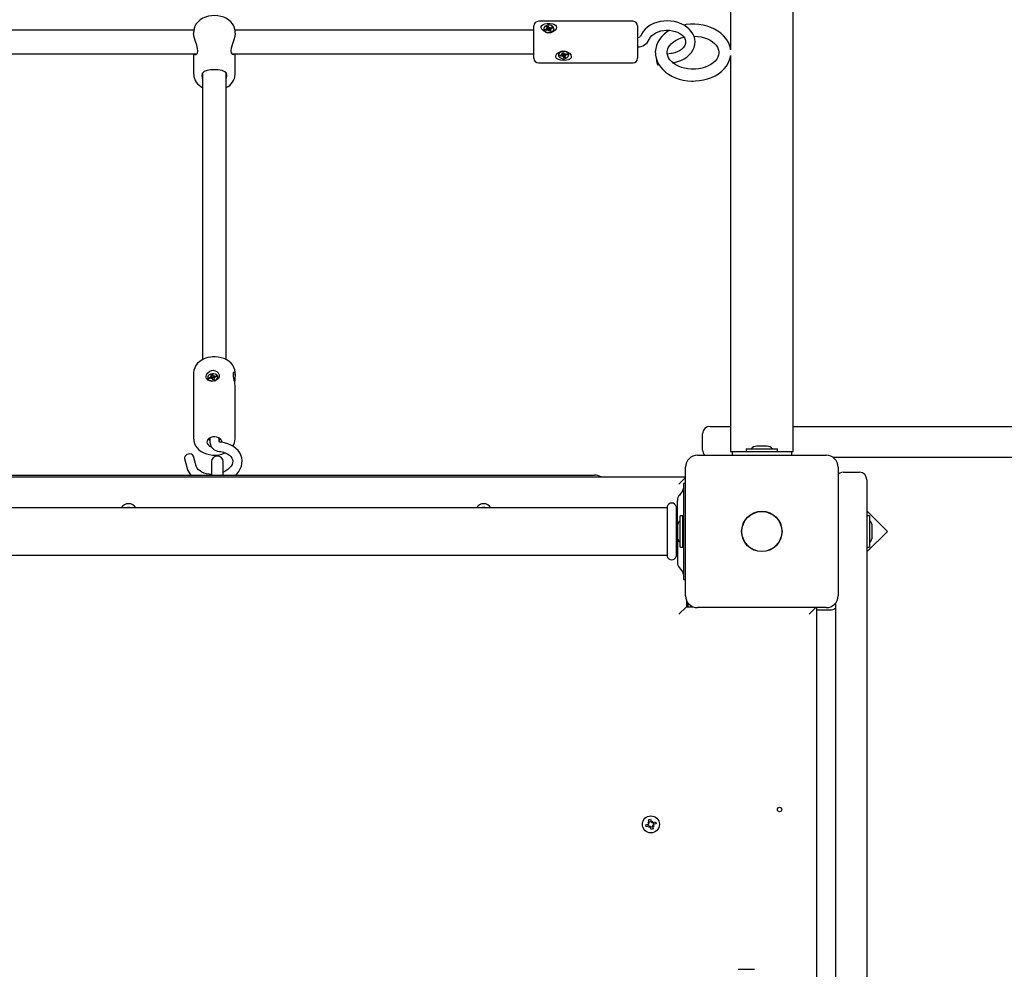
# Paper-space layout 'Основные габаритные размеры' of a CAD drawing. Units: millimetres. Extents: x 3.2 to 24.6, y 2.8 to 16.4.
# Drawn here: x 13.8 to 14.7, y 12.2 to 13.1 of the extents above; entities that cross this region are included whole.
import ezdxf

# ---------------------------------------------------------------- set-up
doc = ezdxf.new("R2010")
doc.units = ezdxf.units.MM
doc.header["$LTSCALE"] = 120
doc.header["$PDSIZE"] = -1
doc.linetypes.add('SLD-Сплошная', pattern=[0])
doc.layers.add('ПРИМЕЧАНИЯ', color=7, linetype='SLD-Сплошная')
doc.styles.add('SLDTEXTSTYLE1', font='isocpeui.ttf')
doc.dimstyles.new('SLDDIMSTYLE4', dxfattribs={"dimtxt": 0.36, "dimasz": 0.36, "dimexe": 0, "dimexo": 0.0625, "dimgap": 0.09, "dimtad": 2, "dimlfac": 0.75, "dimrnd": 1e-09, "dimzin": 12, "dimdsep": 46, "dimtxsty": 'SLDTEXTSTYLE1', "dimsah": 1, "dimcen": 0.09, "dimadec": 0, "dimazin": 3, "dimtfac": 1, "dimtdec": 3, "dimtofl": 0, "dimtmove": 0, "dimatfit": 3, "dimfxl": 1, "dimfrac": 2, "dimtolj": 1, "dimtzin": 12, "dimarcsym": 0})

# ---------------------------------------------------------------- blocks, each defined once
blk = doc.blocks.new('_D_7')
at = {"layer": 'Defpoints', "color": 0, "transparency": 16777216}
for p in [(14.4655, 16.38588), (24.00885, 16.38588), (14.50397, 5.64451)]:
    blk.add_point(p, dxfattribs=at)
at = {"layer": 'ПРИМЕЧАНИЯ', "color": 0, "lineweight": -2, "transparency": 16777216}
for p, q in [((14.528, 16.38588), (24.00885, 16.38588)), ((24.00885, 6.00451), (24.00885, 16.02588)), ((14.56647, 5.64451), (24.00885, 5.64451))]:
    blk.add_line(p, q, dxfattribs=at)
at = {"layer": 'ПРИМЕЧАНИЯ', "color": 0, "transparency": 16777216}
for points in [[(23.94885, 16.02588), (24.06885, 16.02588), (24.00885, 16.38588)], [(23.94885, 6.00451), (24.06885, 6.00451), (24.00885, 5.64451)]]:
    blk.add_solid(points, dxfattribs=at)
at = {"layer": 'ПРИМЕЧАНИЯ', "color": 0, "transparency": 16777216, "insert": (24.09885, 11.01519), "char_height": 0.36, "attachment_point": 2, "rotation": 90, "style": 'SLDTEXTSTYLE1'}
blk.add_mtext('\\A1;8.06м', dxfattribs=at)
blk = doc.blocks.new('*D19')
at = {"layer": 'Defpoints', "color": 0, "transparency": 16777216}
for p in [(14.4373, 14.38588), (23.12059, 14.38588), (14.3573, 7.64451)]:
    blk.add_point(p, dxfattribs=at)
at = {"layer": 'ПРИМЕЧАНИЯ', "color": 0, "lineweight": -2, "transparency": 16777216}
for p, q in [((14.4998, 14.38588), (23.12059, 14.38588)), ((23.12059, 8.00451), (23.12059, 14.02588)), ((14.4198, 7.64451), (23.12059, 7.64451))]:
    blk.add_line(p, q, dxfattribs=at)
at = {"layer": 'ПРИМЕЧАНИЯ', "color": 0, "transparency": 16777216}
for points in [[(23.06059, 14.02588), (23.18059, 14.02588), (23.12059, 14.38588)], [(23.06059, 8.00451), (23.18059, 8.00451), (23.12059, 7.64451)]]:
    blk.add_solid(points, dxfattribs=at)
at = {"layer": 'ПРИМЕЧАНИЯ', "color": 0, "transparency": 16777216, "insert": (23.39059, 11.01519), "char_height": 0.36, "attachment_point": 5, "rotation": 90, "style": 'SLDTEXTSTYLE1'}
blk.add_mtext('\\A1;5.06м', dxfattribs=at)

psp = doc.layouts.new('Основные габаритные размеры')

# ---------------------------------------------------------------- linework, layer by layer
at = {"color": 7, "linetype": 'SLD-Сплошная', "lineweight": 25}
for p, q in [((14.4655, 12.94055), (14.4655, 14.3112)), ((14.4091, 13.43179), (14.4091, 13.05987)), ((14.23197, 13.05649), (14.23197, 13.08147)), ((14.3213, 13.08547), (14.23597, 13.08547)), ((14.2407, 13.0787), (14.2407, 13.07842)), ((14.24206, 13.07816), (14.24354, 13.07864)), ((14.24262, 13.07731), (14.24206, 13.07816)), ((14.24282, 13.07737), (14.24206, 13.07816)), ((14.24313, 13.07926), (14.24409, 13.0792)), ((14.24392, 13.07887), (14.24313, 13.07926)), ((14.24332, 13.08059), (14.24453, 13.08098)), ((14.24401, 13.07954), (14.24332, 13.08059)), ((14.2441, 13.07779), (14.2441, 13.07926)), ((14.2441, 13.07837), (14.24505, 13.07868)), ((14.24453, 13.08098), (14.24522, 13.07994)), ((14.24505, 13.07868), (14.24453, 13.08098)), ((14.24505, 13.07868), (14.24522, 13.07842)), ((14.24554, 13.07967), (14.24609, 13.08023)), ((14.2457, 13.07809), (14.24585, 13.07823)), ((14.24601, 13.07955), (14.24582, 13.07806)), ((14.24609, 13.08023), (14.24601, 13.07955)), ((14.2465, 13.07961), (14.24798, 13.08009)), ((14.2465, 13.07814), (14.2465, 13.07663)), ((14.2465, 13.07809), (14.2465, 13.07809)), ((14.24747, 13.07814), (14.24651, 13.0782)), ((14.24668, 13.07853), (14.24747, 13.07814)), ((14.24854, 13.07924), (14.24706, 13.07876)), ((14.24722, 13.07881), (14.24798, 13.08009)), ((14.24798, 13.08009), (14.24854, 13.07924)), ((14.2499, 13.07842), (14.2499, 13.0787)), ((14.3253, 13.08147), (14.3253, 13.05649)), ((13.92542, 13.07747), (13.48787, 13.07747)), ((13.9253, 13.07623), (13.9253, 13.07478)), ((14.23197, 13.07747), (13.96254, 13.07747)), ((13.96263, 13.07478), (13.96263, 13.07623)), ((14.2441, 13.07779), (14.24262, 13.07731)), ((14.24451, 13.07717), (14.24459, 13.07785)), ((14.24506, 13.07773), (14.24451, 13.07717)), ((14.24607, 13.07642), (14.24539, 13.07746)), ((14.24728, 13.07681), (14.24607, 13.07642)), ((14.24659, 13.07786), (14.24728, 13.07681)), ((13.485, 13.05614), (13.92815, 13.05614)), ((13.9253, 13.05614), (13.9253, 13.03758)), ((13.95967, 13.05614), (14.23197, 13.05614)), ((13.96263, 13.03758), (13.96263, 13.05614)), ((14.23197, 13.05214), (14.23197, 13.05649)), ((14.25403, 13.05532), (14.25403, 13.05504)), ((14.2553, 13.05493), (14.25689, 13.05521)), ((14.25563, 13.05401), (14.2553, 13.05493)), ((14.25641, 13.05513), (14.25563, 13.05401)), ((14.25721, 13.05429), (14.25563, 13.05401)), ((14.25665, 13.05588), (14.25758, 13.05569)), ((14.25733, 13.05539), (14.25665, 13.05588)), ((14.2572, 13.05717), (14.25849, 13.0574)), ((14.25759, 13.05605), (14.2572, 13.05717)), ((14.25745, 13.05363), (14.25771, 13.05429)), ((14.25814, 13.05411), (14.25745, 13.05363)), ((14.25762, 13.05588), (14.25762, 13.05725)), ((14.258, 13.05569), (14.25787, 13.0556)), ((14.25848, 13.05502), (14.25838, 13.05529)), ((14.25878, 13.05267), (14.25838, 13.05379)), ((14.25965, 13.05523), (14.25848, 13.05502)), ((14.25848, 13.05502), (14.25878, 13.05267)), ((14.25849, 13.0574), (14.25889, 13.05628)), ((14.26007, 13.0529), (14.25878, 13.05267)), ((14.25913, 13.05597), (14.25982, 13.05644)), ((14.25982, 13.05644), (14.25956, 13.05578)), ((14.25965, 13.05569), (14.25965, 13.05419)), ((14.25968, 13.05402), (14.26007, 13.0529)), ((14.26062, 13.05419), (14.25969, 13.05438)), ((14.25994, 13.05468), (14.26062, 13.05419)), ((14.26006, 13.05578), (14.26164, 13.05606)), ((14.26197, 13.05514), (14.26038, 13.05486)), ((14.26119, 13.05598), (14.26197, 13.05514)), ((14.26164, 13.05606), (14.26197, 13.05514)), ((14.26323, 13.05532), (14.2631, 13.05611)), ((14.26323, 13.05504), (14.26323, 13.05532)), ((14.3253, 13.05649), (14.3253, 13.05214)), ((14.35542, 13.0564), (14.35207, 13.05594)), ((14.4091, 13.05466), (14.4091, 12.94055)), ((14.23597, 13.04814), (14.3213, 13.04814)), ((14.34348, 13.04627), (14.34449, 13.04641)), ((13.9333, 13.03873), (13.9333, 12.78051)), ((13.95463, 12.7805), (13.95463, 13.03878)), ((14.4091, 12.94055), (14.4091, 12.82836)), ((14.4655, 12.82836), (14.4655, 12.94055)), ((14.4091, 12.82836), (14.4091, 12.69768)), ((14.4655, 12.69768), (14.4655, 12.82836)), ((13.9253, 12.7686), (13.9253, 12.70899)), ((13.96263, 12.76668), (13.96263, 12.7686)), ((13.93792, 12.76412), (13.93795, 12.76384)), ((13.93917, 12.76438), (13.94074, 12.76476)), ((13.93949, 12.7635), (13.93917, 12.76438)), ((13.94001, 12.76362), (13.93917, 12.76438)), ((13.94107, 12.76387), (13.93949, 12.7635)), ((13.94051, 12.7654), (13.94144, 12.76527)), ((13.94118, 12.76495), (13.94051, 12.7654)), ((13.94105, 12.7667), (13.94234, 12.76701)), ((13.94144, 12.76562), (13.94105, 12.7667)), ((13.9413, 12.76323), (13.94156, 12.7639)), ((13.94199, 12.76375), (13.9413, 12.76323)), ((13.94166, 12.764), (13.94147, 12.76552)), ((13.94161, 12.76438), (13.94283, 12.76467)), ((13.94263, 12.76238), (13.94223, 12.76346)), ((13.94234, 12.76701), (13.94273, 12.76593)), ((13.94283, 12.76467), (13.94234, 12.76701)), ((13.94392, 12.76268), (13.94263, 12.76238)), ((13.94283, 12.76467), (13.94292, 12.76441)), ((13.94297, 12.76564), (13.94367, 12.76615)), ((13.94331, 12.76404), (13.94342, 12.76412)), ((13.94367, 12.76615), (13.9434, 12.76549)), ((13.94342, 12.764), (13.9435, 12.76398)), ((13.9435, 12.76387), (13.94365, 12.76262)), ((13.94352, 12.76376), (13.94392, 12.76268)), ((13.94446, 12.76399), (13.94353, 12.76411)), ((13.94379, 12.76443), (13.94446, 12.76399)), ((13.9439, 12.76551), (13.94548, 12.76589)), ((13.9458, 12.76501), (13.94422, 12.76463)), ((13.94487, 12.76478), (13.94548, 12.76589)), ((13.94548, 12.76589), (13.9458, 12.76501)), ((13.94708, 12.76498), (13.94705, 12.76526)), ((13.96263, 12.70899), (13.96263, 12.75745)), ((14.39063, 12.72034), (14.4091, 12.72034)), ((14.4655, 12.72034), (15.89063, 12.72034)), ((13.9253, 12.7088), (13.9253, 12.70899)), ((13.93977, 12.70991), (13.93977, 12.7062)), ((13.94817, 12.70667), (13.94817, 12.70991)), ((14.38397, 12.69901), (14.38397, 12.71368)), ((14.4091, 12.69768), (14.4107, 12.69768)), ((14.41063, 12.69768), (14.41063, 12.69434)), ((14.41063, 12.69768), (14.46397, 12.69768)), ((14.4231, 12.70008), (14.4231, 12.69768)), ((14.4231, 12.70008), (14.44274, 12.70008)), ((14.44197, 12.70248), (14.43263, 12.70248)), ((14.44274, 12.70008), (14.4515, 12.70008)), ((14.4515, 12.69768), (14.4515, 12.70008)), ((14.46397, 12.69768), (14.46397, 12.69434)), ((14.46404, 12.69768), (14.4655, 12.69768)), ((13.91699, 12.6913), (13.91952, 12.68232)), ((13.92761, 12.6846), (13.92507, 12.69358)), ((13.9413, 12.68834), (13.9413, 12.67634)), ((13.95197, 12.67634), (13.95197, 12.68834)), ((14.3793, 12.69434), (14.4953, 12.69434)), ((15.89063, 12.69234), (14.50152, 12.69234)), ((14.36863, 12.56768), (14.36863, 12.68368)), ((14.50597, 12.68368), (14.50597, 12.56768)), ((14.51063, 12.67901), (14.5253, 12.67901)), ((13.04463, 12.67501), (14.36863, 12.67501)), ((13.12663, 12.67634), (14.28663, 12.67634)), ((14.36863, 12.67434), (14.36263, 12.66834)), ((14.53197, 12.67234), (14.53197, 12.62568)), ((14.36581, 12.6622), (14.36296, 12.6585)), ((14.36863, 12.66901), (14.36663, 12.66901)), ((14.36663, 12.66901), (14.36663, 12.6684)), ((14.36663, 12.6684), (14.36663, 12.65854)), ((14.3613, 12.63143), (14.3613, 12.65362)), ((14.36663, 12.65854), (14.36663, 12.59281)), ((14.35157, 12.64701), (13.0617, 12.64701)), ((13.8657, 12.64761), (13.86757, 12.64761)), ((13.8657, 12.64701), (13.8657, 12.64761)), ((13.86757, 12.64761), (13.86757, 12.64701)), ((14.1857, 12.64761), (14.18757, 12.64761)), ((14.1857, 12.64701), (14.1857, 12.64761)), ((14.18757, 12.64761), (14.18757, 12.64701)), ((14.35197, 12.64818), (14.35197, 12.60317)), ((14.35997, 12.64818), (14.35997, 12.60317)), ((14.3613, 12.64701), (14.36037, 12.64701)), ((14.55039, 12.62572), (14.53197, 12.64415)), ((14.36601, 12.63988), (14.36361, 12.63988)), ((14.36361, 12.61148), (14.36361, 12.63988)), ((14.36601, 12.61148), (14.36601, 12.63988)), ((14.53437, 12.63988), (14.53197, 12.63988)), ((14.53437, 12.63988), (14.53437, 12.62777)), ((14.36121, 12.63034), (14.36121, 12.62101)), ((14.36663, 12.62957), (14.36601, 12.62954)), ((14.53197, 12.60729), (14.55039, 12.62572)), ((14.53197, 12.62568), (14.53197, 12.57501)), ((14.53437, 12.62777), (14.53437, 12.61148)), ((14.53677, 12.62101), (14.53677, 12.63034)), ((14.3613, 12.61992), (14.3613, 12.59773)), ((14.36601, 12.62181), (14.36663, 12.62178)), ((14.36361, 12.61148), (14.36601, 12.61148)), ((14.53197, 12.61148), (14.53437, 12.61148)), ((13.0617, 12.60434), (14.35157, 12.60434)), ((14.36037, 12.60434), (14.3613, 12.60434)), ((14.36296, 12.59285), (14.36581, 12.58915)), ((14.36663, 12.59281), (14.36663, 12.58295)), ((14.36663, 12.58295), (14.36663, 12.58234)), ((14.36663, 12.58234), (14.36863, 12.58234)), ((14.53197, 12.57501), (14.53197, 12.29789)), ((14.3693, 12.56396), (14.3693, 12.55768)), ((14.3693, 12.55768), (14.36263, 12.55101)), ((14.3693, 12.55768), (14.37559, 12.55768)), ((14.37063, 12.56146), (14.37063, 12.55768)), ((14.4953, 12.55701), (14.3793, 12.55701)), ((14.47997, 12.55101), (14.48597, 12.55701)), ((14.48663, 12.55701), (14.48663, 11.95501)), ((14.48663, 12.55501), (14.49863, 12.55501)), ((14.50397, 12.29789), (14.50397, 12.56146)), ((14.33262, 12.36127), (14.33483, 12.36192)), ((14.33315, 12.35948), (14.33262, 12.36127)), ((14.33536, 12.36013), (14.33315, 12.35948)), ((14.33445, 12.36323), (14.33577, 12.36291)), ((14.33543, 12.36229), (14.33445, 12.36323)), ((14.33552, 12.36265), (14.33445, 12.36323)), ((14.33516, 12.36007), (14.33463, 12.36186)), ((14.33511, 12.36582), (14.3369, 12.36635)), ((14.33576, 12.36362), (14.33511, 12.36582)), ((14.33552, 12.36265), (14.33566, 12.36261)), ((14.33563, 12.36255), (14.33552, 12.36265)), ((14.3357, 12.36382), (14.33749, 12.36434)), ((14.33574, 12.35882), (14.33607, 12.36015)), ((14.33633, 12.3599), (14.33574, 12.35882)), ((14.33669, 12.35981), (14.33574, 12.35882)), ((14.33633, 12.3599), (14.33637, 12.36004)), ((14.33643, 12.36), (14.33633, 12.3599)), ((14.3369, 12.36635), (14.33755, 12.36415)), ((14.3389, 12.35954), (14.33711, 12.35901)), ((14.33792, 12.36354), (14.33886, 12.36453)), ((14.33817, 12.36335), (14.33827, 12.36346)), ((14.33827, 12.36346), (14.33824, 12.36331)), ((14.33827, 12.36346), (14.33886, 12.36453)), ((14.33886, 12.36453), (14.33854, 12.3632)), ((14.34016, 12.36012), (14.33883, 12.36044)), ((14.33885, 12.35973), (14.3395, 12.35753)), ((14.33908, 12.36071), (14.33894, 12.36074)), ((14.33898, 12.36081), (14.33908, 12.36071)), ((14.33908, 12.36071), (14.34016, 12.36012)), ((14.33917, 12.36106), (14.34016, 12.36012)), ((14.33924, 12.36322), (14.34145, 12.36387)), ((14.33944, 12.36328), (14.33997, 12.36149)), ((14.34198, 12.36208), (14.33977, 12.36143)), ((14.34145, 12.36387), (14.34198, 12.36208)), ((14.33771, 12.357), (14.33706, 12.35921)), ((14.3395, 12.35753), (14.33771, 12.357)), ((14.50397, 12.10194), (14.50397, 12.29789)), ((14.53197, 12.29789), (14.53197, 12.10194)), ((14.41597, 12.23101), (14.43063, 12.23101))]:
    psp.add_line(p, q, dxfattribs=at)
at = {"color": 7, "linetype": 'SLD-Сплошная', "lineweight": 25, "flags": 128}
for points in [[(13.96258, 13.07615), (13.9626, 13.07709), (13.96223, 13.07924), (13.96146, 13.0813), (13.96031, 13.08323), (13.95881, 13.08501), (13.95696, 13.0866), (13.95481, 13.08797), (13.9524, 13.08908), (13.9498, 13.0899), (13.94706, 13.09041), (13.94425, 13.0906), (13.94143, 13.09047), (13.93866, 13.09002), (13.936, 13.08925), (13.9335, 13.08817), (13.93123, 13.08679), (13.92926, 13.08514), (13.92764, 13.08325), (13.92642, 13.08119), (13.92565, 13.07901), (13.92532, 13.0768), (13.92534, 13.07622)], [(14.24992, 13.08281), (14.25122, 13.08206), (14.25202, 13.08106), (14.25222, 13.07982), (14.25184, 13.07861), (14.25097, 13.07745), (14.24956, 13.07635), (14.24755, 13.0755), (14.2451, 13.07519), (14.24262, 13.07563), (14.24044, 13.07675), (14.23894, 13.07831), (14.23842, 13.07956), (14.23847, 13.08077), (14.23904, 13.08174), (14.24011, 13.08254), (14.24175, 13.08316), (14.24396, 13.08352), (14.24647, 13.08353), (14.24887, 13.08316), (14.24992, 13.08281)], [(14.24947, 13.08006), (14.24862, 13.08094), (14.2474, 13.08158), (14.24596, 13.0819), (14.24445, 13.08188), (14.24302, 13.08151), (14.24185, 13.08084), (14.24105, 13.07993), (14.24071, 13.0789), (14.24087, 13.07784), (14.24151, 13.07687), (14.24256, 13.0761), (14.2439, 13.07562), (14.2454, 13.07547), (14.24689, 13.07566), (14.24821, 13.07619), (14.24921, 13.07699), (14.24978, 13.07797), (14.24988, 13.07904), (14.24947, 13.08006)], [(14.35657, 13.04808), (14.35831, 13.04837), (14.36143, 13.04914), (14.3644, 13.05022), (14.36717, 13.05159), (14.36968, 13.05324), (14.3719, 13.05515), (14.37377, 13.05727), (14.37524, 13.05958), (14.37629, 13.06201), (14.3769, 13.0645), (14.37708, 13.06701), (14.37684, 13.06949), (14.37618, 13.07191), (14.37513, 13.07423), (14.3737, 13.07642), (14.37191, 13.07845), (14.36977, 13.0803), (14.36733, 13.08192), (14.36462, 13.08329), (14.36169, 13.08439), (14.3586, 13.08518), (14.3554, 13.08567), (14.35214, 13.08584), (14.34887, 13.08569), (14.34566, 13.08523), (14.34254, 13.08445), (14.33958, 13.08336), (14.33681, 13.08199), (14.3343, 13.08033), (14.33209, 13.07842), (14.33023, 13.07629), (14.32877, 13.07398), (14.32781, 13.07179)], [(14.40907, 13.06003), (14.4087, 13.06211), (14.40779, 13.06487), (14.4065, 13.06753), (14.40481, 13.07007), (14.40276, 13.07245), (14.40036, 13.07465), (14.39764, 13.07664), (14.39464, 13.07838), (14.39138, 13.07987), (14.38793, 13.08107), (14.38432, 13.08197), (14.3806, 13.08256), (14.37682, 13.08285), (14.37301, 13.08281), (14.36923, 13.08247), (14.36703, 13.08207)], [(13.92608, 13.05614), (13.92644, 13.05566), (13.9276, 13.05557), (13.92876, 13.05678), (13.92913, 13.05861), (13.92886, 13.06108), (13.92809, 13.06386), (13.92694, 13.06732), (13.92578, 13.07126), (13.92531, 13.07453), (13.92533, 13.07478)], [(13.9626, 13.07477), (13.96263, 13.07454), (13.96228, 13.07182), (13.96146, 13.06874), (13.96028, 13.06518), (13.95914, 13.06135), (13.9588, 13.05885), (13.9591, 13.05695), (13.95989, 13.05582), (13.96106, 13.05549), (13.96181, 13.05614)], [(14.2465, 13.07663), (14.24651, 13.07657), (14.24651, 13.07656)], [(14.33573, 13.069), (14.33601, 13.06969), (14.33694, 13.07123), (14.33822, 13.07267), (14.33984, 13.07397), (14.34175, 13.07511), (14.34392, 13.07605), (14.3463, 13.07677), (14.34883, 13.07724), (14.35145, 13.07743), (14.35408, 13.07735), (14.35665, 13.077), (14.3591, 13.07639), (14.36136, 13.07555), (14.36337, 13.0745), (14.36509, 13.0733), (14.36648, 13.07198), (14.36753, 13.07059), (14.36824, 13.06916), (14.36862, 13.06769), (14.36865, 13.06614), (14.36826, 13.06449), (14.36757, 13.06308), (14.36644, 13.06159), (14.36497, 13.06022), (14.36319, 13.059), (14.36113, 13.05796), (14.35884, 13.05714), (14.35637, 13.05655), (14.35542, 13.0564)], [(14.35417, 13.07734), (14.35226, 13.07617), (14.34956, 13.07408), (14.34718, 13.07175), (14.34518, 13.06922), (14.34357, 13.06654), (14.34238, 13.06374), (14.34163, 13.06087), (14.34131, 13.05797), (14.34134, 13.05727)], [(14.35201, 13.05727), (14.35199, 13.05788), (14.35234, 13.05983), (14.353, 13.06156), (14.35412, 13.0634), (14.35559, 13.06512), (14.35739, 13.06671), (14.3595, 13.06815), (14.3619, 13.06941), (14.36454, 13.07047), (14.36707, 13.0712)], [(14.37606, 13.07218), (14.37656, 13.07218), (14.37966, 13.07193), (14.38267, 13.07141), (14.38553, 13.07064), (14.38821, 13.06964), (14.39063, 13.06842), (14.39278, 13.06704), (14.39461, 13.06552), (14.3961, 13.0639), (14.39725, 13.06221), (14.39806, 13.06048), (14.39852, 13.0587), (14.39862, 13.05685), (14.39832, 13.0549), (14.39769, 13.05317), (14.39662, 13.05132), (14.39518, 13.04959), (14.39341, 13.04798), (14.39133, 13.04652), (14.38896, 13.04524), (14.38635, 13.04417), (14.38352, 13.04332), (14.38055, 13.04273), (14.37747, 13.0424), (14.3753, 13.04233)], [(14.26325, 13.0509), (14.26113, 13.05032), (14.25872, 13.05013), (14.25622, 13.05031), (14.254, 13.05091), (14.2524, 13.05196), (14.25179, 13.05302), (14.25177, 13.05426), (14.25228, 13.05546), (14.25328, 13.05663), (14.25484, 13.05769), (14.25699, 13.05844), (14.25949, 13.05855), (14.26192, 13.05793), (14.26396, 13.05665), (14.26507, 13.05533), (14.26556, 13.05389), (14.26537, 13.05271), (14.26468, 13.05177), (14.26348, 13.051), (14.26325, 13.0509)], [(14.2631, 13.05583), (14.26249, 13.05682), (14.26147, 13.05761), (14.26014, 13.05813), (14.25865, 13.05831), (14.25715, 13.05813), (14.25582, 13.05762), (14.25479, 13.05683), (14.25418, 13.05585), (14.25405, 13.05478), (14.25442, 13.05373), (14.25524, 13.05283), (14.25643, 13.05216), (14.25786, 13.05181), (14.25938, 13.05181), (14.26081, 13.05215), (14.26201, 13.05281), (14.26284, 13.05371), (14.26322, 13.05476), (14.2631, 13.05583)], [(14.25965, 13.05577), (14.25965, 13.05571), (14.25965, 13.05569)], [(14.34134, 13.05727), (14.34142, 13.05509), (14.34195, 13.05226), (14.34287, 13.0495), (14.3442, 13.04685), (14.3459, 13.04432), (14.34797, 13.04195), (14.35039, 13.03976), (14.35313, 13.03779), (14.35615, 13.03605), (14.35942, 13.03459), (14.36288, 13.03341), (14.3665, 13.03252), (14.37022, 13.03195), (14.37401, 13.03168), (14.3753, 13.03166), (14.37737, 13.03171), (14.38115, 13.03204), (14.38486, 13.03268), (14.38846, 13.03363), (14.39191, 13.03488), (14.39516, 13.03642), (14.39817, 13.03824), (14.40089, 13.04032), (14.40329, 13.04264), (14.40532, 13.04515), (14.40695, 13.04783), (14.40816, 13.05063), (14.40894, 13.05349), (14.40906, 13.05451)], [(14.3753, 13.04233), (14.37372, 13.04237), (14.37063, 13.04264), (14.36763, 13.04319), (14.36478, 13.04398), (14.36214, 13.04501), (14.35973, 13.04624), (14.35762, 13.04765), (14.35582, 13.04918), (14.35437, 13.05081), (14.35325, 13.0525), (14.35248, 13.05423), (14.35205, 13.05602), (14.35201, 13.05727)], [(14.34291, 13.04748), (14.34318, 13.04666), (14.34342, 13.04629), (14.34348, 13.04627)], [(13.9553, 13.03652), (13.9548, 13.03861), (13.95341, 13.04005), (13.95096, 13.04107), (13.94734, 13.04167), (13.94358, 13.04182), (13.94033, 13.04165), (13.93744, 13.04119), (13.93489, 13.04027), (13.93309, 13.03852), (13.93263, 13.03658), (13.93304, 13.03418), (13.9333, 13.03362)], [(13.95463, 13.03348), (13.95528, 13.03598), (13.9553, 13.03652)], [(13.94241, 12.78304), (13.94087, 12.78289), (13.93811, 12.78237), (13.93548, 12.78153), (13.93303, 12.78038), (13.93081, 12.77893), (13.92891, 12.77722), (13.92736, 12.77528), (13.92624, 12.77317), (13.92555, 12.77097), (13.9253, 12.76875)], [(13.96259, 12.76858), (13.96262, 12.76921), (13.96229, 12.77139), (13.96157, 12.77348), (13.96046, 12.77544), (13.95899, 12.77726), (13.95718, 12.77889), (13.95506, 12.78029), (13.95268, 12.78144), (13.95009, 12.7823), (13.94737, 12.78285), (13.94456, 12.78308), (13.94241, 12.78304)], [(13.93794, 12.76218), (13.93685, 12.76337), (13.93646, 12.76493), (13.93683, 12.76679), (13.93796, 12.76865), (13.93975, 12.77013), (13.94137, 12.77077), (13.94311, 12.77091), (13.94468, 12.77055), (13.9461, 12.76978), (13.94733, 12.76855), (13.94816, 12.76693), (13.94828, 12.76516), (13.94759, 12.76357), (13.94613, 12.76231), (13.94452, 12.76162), (13.94261, 12.76125), (13.94092, 12.76124), (13.93944, 12.7615), (13.93812, 12.76207), (13.93794, 12.76218)], [(13.94359, 12.76165), (13.94498, 12.76216), (13.94609, 12.76294), (13.94681, 12.76392), (13.94706, 12.76497), (13.94682, 12.766), (13.94611, 12.76689), (13.945, 12.76754), (13.94362, 12.76788), (13.94212, 12.76787), (13.94066, 12.76752), (13.93939, 12.76687), (13.93846, 12.76597), (13.93797, 12.76494), (13.93796, 12.76389), (13.93845, 12.76291), (13.93937, 12.76214), (13.94063, 12.76164), (13.94209, 12.76147), (13.94359, 12.76165)], [(13.96263, 12.75745), (13.96263, 12.75753), (13.96253, 12.75869), (13.96228, 12.7601), (13.96194, 12.76172), (13.96155, 12.7636), (13.96119, 12.76565), (13.96106, 12.76758), (13.96125, 12.76899), (13.9617, 12.76964), (13.9622, 12.76938), (13.96248, 12.76858), (13.96262, 12.76731), (13.96261, 12.76581), (13.96249, 12.76406), (13.9623, 12.76206), (13.96219, 12.76054)], [(13.92533, 12.70876), (13.92549, 12.70694), (13.92608, 12.70482), (13.92705, 12.70281), (13.9284, 12.70094), (13.93009, 12.69924), (13.93211, 12.69775), (13.93441, 12.69651), (13.93693, 12.69555), (13.93962, 12.69489), (13.9424, 12.69455), (13.94523, 12.69453), (13.94803, 12.69484), (13.95075, 12.69547), (13.95332, 12.69642), (13.95364, 12.69659)], [(13.95063, 12.7062), (13.95055, 12.70695), (13.95003, 12.70819), (13.94905, 12.70929), (13.9477, 12.71015), (13.94607, 12.71073), (13.94429, 12.71097), (13.94248, 12.71085), (13.94078, 12.71039), (13.93932, 12.70962), (13.9382, 12.7086), (13.93751, 12.70739), (13.9373, 12.7061), (13.93759, 12.70482), (13.93834, 12.70364), (13.93952, 12.70265), (13.94102, 12.70192), (13.94106, 12.70191)], [(13.93856, 12.70899), (13.93888, 12.7087), (13.93977, 12.70808)], [(13.94817, 12.70808), (13.94862, 12.70837), (13.94937, 12.70899)], [(13.96293, 12.67634), (13.96407, 12.6774), (13.96588, 12.67962), (13.96729, 12.682), (13.96828, 12.68448), (13.96883, 12.687), (13.96894, 12.6895), (13.96862, 12.69195), (13.96789, 12.69429), (13.96677, 12.69651), (13.96528, 12.69856), (13.96344, 12.70044), (13.96127, 12.7021), (13.95879, 12.70353), (13.95606, 12.70468), (13.95311, 12.70555), (13.95016, 12.70609), (13.94946, 12.70618)], [(13.94854, 12.69783), (13.94979, 12.69765), (13.95214, 12.69712), (13.95427, 12.69637), (13.95613, 12.69542), (13.95767, 12.69432), (13.95888, 12.69312), (13.95976, 12.69185), (13.96032, 12.69052), (13.96055, 12.68906), (13.96039, 12.68744), (13.9599, 12.68601), (13.95899, 12.68444), (13.95773, 12.68293), (13.95614, 12.68153), (13.95425, 12.68026), (13.95209, 12.67917), (13.95197, 12.67912)], [(13.92066, 12.69543), (13.91928, 12.69497), (13.91811, 12.69421), (13.91729, 12.69323), (13.91692, 12.69215), (13.91699, 12.6913)], [(13.9413, 12.67715), (13.93942, 12.67725), (13.93698, 12.67766), (13.93473, 12.6783), (13.93273, 12.67916), (13.93102, 12.68018), (13.92963, 12.68134), (13.92858, 12.68257), (13.92786, 12.68387), (13.92761, 12.6846)]]:
    psp.add_lwpolyline(points, dxfattribs=at)
at = {"color": 7, "linetype": 'SLD-Сплошная', "lineweight": 25}
for centre, radius in [((14.4373, 12.62568), 0.0182), ((14.4373, 12.62568), 0.018), ((14.4533, 12.37501), 0.002), ((14.3373, 12.36168), 0.00767)]:
    psp.add_circle(centre, radius, dxfattribs=at)
for centre, radius, start, end in [((14.23597, 13.08147), 0.004, 90, 180), ((14.24461, 13.0792), 0.00399, 191.35889, 270.2916), ((14.24326, 13.07956), 0.000963, 287.12194, 313.85535), ((14.24359, 13.07926), 0.000509, 353.43622, 34.53693), ((14.24588, 13.0804), 0.000809, 214.93314, 245.00343), ((14.24594, 13.07895), 0.000889, 216.01707, 254.68936), ((14.24609, 13.07937), 0.00134, 258.45103, 287.701), ((14.24612, 13.07904), 0.00383, 267.73709, 350.61242), ((14.24609, 13.08088), 0.00133, 266.26654, 287.77971), ((14.24701, 13.07814), 0.000509, 173.43622, 214.53693), ((14.24735, 13.07784), 0.000963, 107.12194, 133.85535), ((14.3213, 13.08147), 0.004, 0, 90), ((14.24451, 13.07652), 0.00133, 86.26654, 107.77971), ((14.24472, 13.077), 0.000809, 34.93314, 65.00343), ((14.32559, 13.07437), 0.00338, 265.08207, 311.21288), ((14.32601, 13.07315), 0.01057, 266.16164, 336.90614), ((14.23597, 13.05214), 0.004, 180, 270), ((14.25771, 13.05476), 0.00372, 95.57314, 171.34876), ((14.2567, 13.05632), 0.00112, 279.41718, 303.64868), ((14.25745, 13.05297), 0.00135, 78.60073, 100.02186), ((14.25712, 13.05588), 0.000498, 337.71607, 19.55892), ((14.25746, 13.05455), 0.00126, 70.20231, 82.92266), ((14.2577, 13.05502), 0.000739, 22.12656, 66.14531), ((14.25776, 13.05356), 0.00067, 20.8496, 55.10986), ((14.25951, 13.05652), 0.00067, 200.8496, 235.10986), ((14.25914, 13.05413), 0.00442, 26.5339, 88.16008), ((14.25982, 13.0571), 0.00135, 258.60073, 280.02186), ((14.26015, 13.05419), 0.000498, 157.71607, 199.55892), ((14.26056, 13.05375), 0.00112, 99.41718, 123.64868), ((14.3213, 13.05214), 0.004, 270, 360), ((14.36844, 13.05396), 0.02634, 185.50441, 194.23791), ((13.9389, 13.03814), 0.01357, 182.82485, 245.64307), ((13.94953, 13.03781), 0.01306, 293.02702, 358.83232), ((13.94148, 12.76484), 0.00366, 195.91232, 274.47946), ((13.94047, 12.76593), 0.0012, 282.90341, 305.83276), ((13.94138, 12.76255), 0.00136, 82.43143, 103.51044), ((13.94099, 12.76546), 0.000485, 337.47957, 19.76199), ((13.94115, 12.76394), 0.000507, 333.46992, 6.49266), ((13.94167, 12.76324), 0.000603, 21.54999, 58.07763), ((13.94329, 12.76615), 0.000603, 201.54999, 238.07763), ((13.94354, 12.76467), 0.000668, 202.97034, 249.7981), ((13.94358, 12.76684), 0.00136, 262.43143, 283.51044), ((13.94398, 12.76393), 0.000485, 157.47957, 199.76199), ((13.94449, 12.76346), 0.0012, 102.90341, 125.83276), ((13.94352, 12.765), 0.00357, 278.39947, 359.59226), ((14.39063, 12.71368), 0.00667, 90, 180), ((13.9488, 12.70689), 0.00906, 184.3451, 268.30871), ((13.94957, 12.70879), 0.00262, 234.48208, 267.69965), ((13.95196, 12.70866), 0.01064, 324.45902, 2.38813), ((14.39063, 12.69901), 0.00667, 180, 224.427), ((14.43263, 12.69607), 0.00641, 90, 141.28201), ((14.44197, 12.69607), 0.00641, 38.71799, 90), ((13.92185, 12.6921), 0.00355, 24.75288, 109.70406), ((13.94663, 12.68834), 0.00533, 0, 180), ((14.3793, 12.68368), 0.01067, 90, 180), ((14.4953, 12.68368), 0.01067, 0, 90), ((13.93321, 12.686), 0.01417, 195.03714, 222.94761), ((14.51063, 12.67234), 0.00667, 90, 134.427), ((14.5253, 12.67234), 0.00667, 0, 90), ((14.28663, 12.66301), 0.01333, 64.15807, 90), ((14.36263, 12.66464), 0.004, 322.43141, 0), ((14.3693, 12.65362), 0.008, 142.43141, 180), ((13.86663, 12.64301), 0.00767, 31.44898, 148.55102), ((14.18663, 12.64301), 0.00767, 31.44898, 148.55102), ((14.35157, 12.64741), 0.0004, 270, 0), ((14.35597, 12.64714), 0.00413, 14.59255, 165.40745), ((14.36037, 12.64741), 0.0004, 180, 270), ((14.36762, 12.63034), 0.00641, 128.71799, 180), ((14.53036, 12.63034), 0.00641, 360, 51.28201), ((14.36762, 12.62101), 0.00641, 180, 231.28201), ((14.53036, 12.62101), 0.00641, 308.71799, 0), ((14.35157, 12.60394), 0.0004, 0, 90), ((14.35597, 12.60421), 0.00413, 194.59255, 345.40745), ((14.36037, 12.60394), 0.0004, 90, 180), ((14.3693, 12.59773), 0.008, 180, 217.56859), ((14.36263, 12.58672), 0.004, 0, 37.56859), ((14.3793, 12.56768), 0.01067, 180, 270), ((14.4953, 12.56768), 0.01067, 270, 0), ((14.49863, 12.56434), 0.00933, 270, 304.8499), ((14.33445, 12.36323), 0.00137, 286.4139, 316.4139), ((14.33574, 12.35882), 0.00137, 76.4139, 106.4139), ((14.33445, 12.36323), 0.00137, 316.4139, 329.83847), ((14.33445, 12.36323), 0.00137, 332.98933, 346.4139), ((14.33445, 12.36323), 0.00137, 346.4139, 16.4139), ((14.33574, 12.35882), 0.00137, 62.98933, 76.4139), ((14.33574, 12.35882), 0.00137, 46.4139, 59.83847), ((14.33574, 12.35882), 0.00137, 16.4139, 46.4139), ((14.33886, 12.36453), 0.00137, 196.4139, 226.4139), ((14.33886, 12.36453), 0.00137, 226.4139, 239.83847), ((14.33886, 12.36453), 0.00137, 242.98933, 256.4139), ((14.33886, 12.36453), 0.00137, 256.4139, 286.4139), ((14.34016, 12.36012), 0.00137, 166.4139, 196.4139), ((14.34016, 12.36012), 0.00137, 152.98933, 166.4139), ((14.34016, 12.36012), 0.00137, 136.4139, 149.83847), ((14.34016, 12.36012), 0.00137, 106.4139, 136.4139)]:
    psp.add_arc(centre, radius, start, end, dxfattribs=at)
for centre, major_axis, ratio, start_param, end_param in [((14.24313, 13.07926), (-0.0006, 0.00731), 0.103343, 4.497104, 4.650397), ((14.24313, 13.07926), (0.00008, 0.00853), 0.11291, 4.539341, 4.706409), ((14.24609, 13.08023), (-0.00076, 0.00826), 0.072885, 1.631511, 1.82581), ((14.24747, 13.07814), (0.00052, 0.00842), 0.096554, 1.530394, 1.576751), ((14.24451, 13.07717), (-0.00095, 0.00794), 0.020737, 4.728718, 4.795252), ((14.25665, 13.05588), (0.00066, 0.00826), 0.085656, 4.659384, 4.710965), ((14.25745, 13.05363), (0.00095, 0.00761), 0.02384, 4.80229, 4.996589), ((14.25745, 13.05363), (-0.00064, 0.00828), 0.087981, 4.763364, 4.957663), ((14.25982, 13.05644), (-0.00091, 0.00799), 0.042266, 1.593293, 1.64882), ((14.26062, 13.05419), (0.00025, 0.00843), 0.110785, 1.387009, 1.551635), ((14.26062, 13.05419), (-0.00074, 0.00731), 0.084412, 1.346285, 1.494558), ((13.94051, 12.7654), (-0.00172, 0.00737), 0.073009, 4.492587, 4.635308), ((13.94051, 12.7654), (-0.00074, 0.00854), 0.106319, 4.527425, 4.688375), ((13.9413, 12.76323), (-0.00188, 0.00803), 0.049827, 4.733916, 4.783739), ((13.94367, 12.76615), (-0.00162, 0.00833), 0.091667, 1.614641, 1.80894), ((13.94367, 12.76615), (-0.00003, 0.00778), 0.034534, 1.656387, 1.850686), ((13.94446, 12.76399), (-0.00033, 0.0084), 0.077625, 1.515068, 1.571956)]:
    psp.add_ellipse(centre, major_axis=major_axis, ratio=ratio, start_param=start_param, end_param=end_param, dxfattribs=at)

# ---------------------------------------------------------------- dimensions: what is measured, and where the dimension line sits
at = {"layer": 'ПРИМЕЧАНИЯ', "color": 8}
dim = psp.add_linear_dim(base=(24.00885, 16.38588), p1=(14.50397, 5.64451), p2=(14.4655, 16.38588), angle=90, text='<>м', dimstyle='SLDDIMSTYLE4', dxfattribs=at)
dim.commit()
dim.dimension.update_dxf_attribs({"geometry": '_D_7', "text_midpoint": (24.00885, 11.01519), "dimtype": 160})
at = {"layer": 'ПРИМЕЧАНИЯ'}
dim = psp.add_linear_dim(base=(23.12059, 14.38588), p1=(14.3573, 7.64451), p2=(14.4373, 14.38588), angle=90, text='<>м', dimstyle='SLDDIMSTYLE4', dxfattribs=at)
dim.commit()
dim.dimension.update_dxf_attribs({"geometry": '*D19', "text_midpoint": (23.39059, 11.01519)})

doc.saveas('drawing.dxf')
